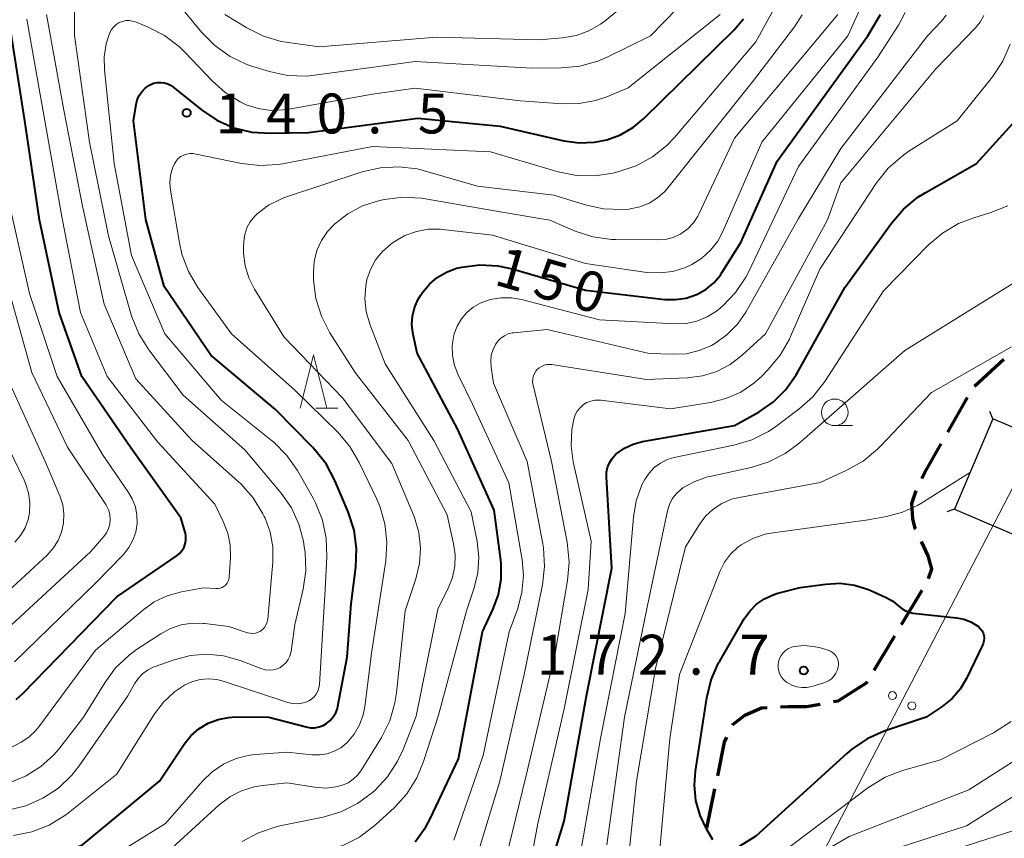
# Model space of a CAD drawing. Units: metres. Extents: x -80000 to -78000, y 28835 to 30000.
# Drawn here: x -78692 to -78600, y 29694 to 29771 of the extents above; entities that cross this region are included whole.
import ezdxf

# ---------------------------------------------------------------- set-up
doc = ezdxf.new("R2010")
doc.units = ezdxf.units.M
for name, color, linetype, lineweight in [('210300_徒歩道', 7, 'Continuous', 70), ('423500_高塔', 7, 'Continuous', 30), ('423599_高塔ひげ', 7, 'Continuous', 30), ('426500_送電線', 7, 'Continuous', 30), ('633100_広葉樹林', 7, 'Continuous', 13), ('633200_針葉樹林', 7, 'Continuous', 13), ('710100_等高線(計曲線)', 7, 'Continuous', 40), ('710200_等高線(主曲線)', 7, 'Continuous', 13), ('731200_図化機測定による標高点', 7, 'Continuous', 40)]:
    doc.layers.add(name, color=color, linetype=linetype, lineweight=lineweight)
doc.styles.add('Style-WORKING', font='MS Gothic.ttf')

msp = doc.modelspace()

# ---------------------------------------------------------------- linework, layer by layer
at = {"layer": '210300_徒歩道', "linetype": 'Continuous', "lineweight": 70}
for p, q in [((-78602.461, 29736.092), (-78599.706, 29738.636)), ((-78604.966, 29731.772), (-78603.112, 29735.031)), ((-78609.311, 29713.7), (-78607.381, 29716.915)), ((-78611.884, 29709.413), (-78609.954, 29712.628)), ((-78627.591, 29694.58), (-78626.834, 29698.253))]:
    msp.add_line(p, q, dxfattribs=at)
at = {"layer": '210300_徒歩道', "linetype": 'Continuous', "lineweight": 70, "flags": 128}
for points in [[(-78607.41, 29727.41), (-78607.13, 29727.97), (-78605.585, 29730.685)], [(-78607.983, 29722.642), (-78608.02, 29722.72), (-78608.25, 29723.62), (-78608.36, 29725.07), (-78607.928, 29726.275)], [(-78606.795, 29718.014), (-78606.46, 29718.93), (-78606.8, 29720.16), (-78607.445, 29721.513)], [(-78615.718, 29706.458), (-78615.28, 29706.54), (-78612.6, 29708.22), (-78612.527, 29708.341)], [(-78620.674, 29705.954), (-78619.91, 29705.99), (-78618.23, 29705.99), (-78616.947, 29706.229)], [(-78625.181, 29704.244), (-78625.15, 29704.31), (-78624.04, 29705.2), (-78622.47, 29705.87), (-78621.923, 29705.896)], [(-78626.582, 29699.477), (-78625.93, 29702.64), (-78625.71, 29703.112)]]:
    msp.add_lwpolyline(points, dxfattribs=at)
at = {"layer": '423500_高塔', "linetype": 'Continuous', "lineweight": 30}
msp.add_3dface([(-78592.58, 29729.53), (-78600.74, 29733.01), (-78604.35, 29724.55), (-78596.19, 29721.07)], dxfattribs=at)
at = {"layer": '423599_高塔ひげ', "linetype": 'Continuous', "lineweight": 30, "flags": 128}
for points in [[(-78600.74, 29733.01), (-78601.02, 29733.71)], [(-78604.35, 29724.55), (-78605.05, 29724.27)]]:
    msp.add_lwpolyline(points, dxfattribs=at)
at = {"layer": '426500_送電線', "linetype": 'Continuous', "lineweight": 13, "flags": 128}
msp.add_lwpolyline([(-78502.45, 30000), (-78598.48, 29727.28), (-78737.36, 29460.1), (-78918.07, 29142.92)], dxfattribs=at)
at = {"layer": '426500_送電線', "linetype": 'Continuous', "lineweight": 13}
for centre in [(-78610.175, 29707.026), (-78608.34, 29706.067)]:
    msp.add_circle(centre, 0.375, dxfattribs=at)
at = {"layer": '633100_広葉樹林', "linetype": 'Continuous', "lineweight": 13}
msp.add_line((-78615.59, 29732.38), (-78613.923, 29732.38), dxfattribs=at)
msp.add_circle((-78615.59, 29733.63), 1.25, dxfattribs=at)
at = {"layer": '633200_針葉樹林', "linetype": 'Continuous', "lineweight": 13}
msp.add_line((-78664.322, 29734.03), (-78662.238, 29734.03), dxfattribs=at)
at = {"layer": '633200_針葉樹林', "linetype": 'Continuous', "lineweight": 13, "flags": 128}
msp.add_lwpolyline([(-78665.78, 29734.03), (-78664.53, 29739.03), (-78663.28, 29734.03)], dxfattribs=at)
at = {"layer": '710100_等高線(計曲線)', "linetype": 'Continuous', "lineweight": 40, "flags": 128}
for points, elevation in [([(-78654.3, 29744.89), (-78653.66, 29745.66), (-78652.91, 29746.3), (-78652.05, 29746.81), (-78651.12, 29747.16), (-78650.76, 29747.25), (-78650.61, 29747.28), (-78648.92, 29747.48), (-78647.22, 29747.38), (-78645.88, 29747.1), (-78639, 29745.1), (-78631.55, 29744.24), (-78630.54, 29744.22), (-78629.54, 29744.37), (-78628.58, 29744.69), (-78628.47, 29744.74), (-78627.66, 29745.2), (-78626.94, 29745.8), (-78626.33, 29746.51), (-78626.15, 29746.79), (-78624.41, 29749.59), (-78621, 29757.23), (-78612.47, 29769), (-78611.28, 29771)], 150), ([(-78692.46, 29706.66), (-78691.85, 29707.23), (-78683, 29716.29), (-78677.35, 29720.19), (-78677.09, 29720.41), (-78676.87, 29720.67), (-78676.7, 29720.96), (-78676.58, 29721.28), (-78676.52, 29721.62), (-78676.52, 29721.96), (-78676.57, 29722.29), (-78676.59, 29722.36), (-78677, 29723.72), (-78681.7, 29730.3), (-78686.3, 29737), (-78688.43, 29743), (-78690.28, 29751.72), (-78691.66, 29761), (-78693.18, 29770.82)], 130), ([(-78673.5, 29704.79), (-78672.51, 29704.98), (-78671.85, 29705.02), (-78668.74, 29705), (-78665.22, 29704.08), (-78664.82, 29704.01), (-78664.41, 29704.01), (-78664.01, 29704.08), (-78663.63, 29704.22), (-78663.31, 29704.4), (-78662.97, 29704.69), (-78662.68, 29705.02), (-78662.45, 29705.41), (-78662.29, 29705.82), (-78662.24, 29706.04), (-78661.37, 29710.63), (-78661, 29715.65), (-78660.56, 29719.1), (-78660.49, 29720.84), (-78660.73, 29722.57), (-78661.28, 29724.27), (-78662.54, 29727.24), (-78663.35, 29728.78), (-78664.43, 29730.15), (-78664.63, 29730.36), (-78668.11, 29733.89), (-78674.19, 29739), (-78678.56, 29745.44), (-78680.27, 29751.73), (-78681.44, 29761), (-78681.2, 29762.55), (-78681.09, 29762.98), (-78680.91, 29763.39), (-78680.67, 29763.75), (-78680.36, 29764.07), (-78680, 29764.33), (-78679.87, 29764.41), (-78679.55, 29764.54), (-78679.22, 29764.61), (-78678.88, 29764.63), (-78678.54, 29764.59), (-78678.22, 29764.48), (-78677.92, 29764.33), (-78677.74, 29764.2), (-78675.05, 29762.04), (-78673.61, 29761.07), (-78672.02, 29760.37), (-78670.34, 29759.96), (-78668.62, 29759.84), (-78665, 29759.91), (-78654.74, 29761.26), (-78647, 29760.52), (-78641.02, 29759.15), (-78639.6, 29758.95), (-78638.16, 29759), (-78637, 29759.23), (-78635.7, 29759.71), (-78634.5, 29760.41), (-78633.52, 29761.23), (-78625.06, 29769.54), (-78624.16, 29770.59)], 140), ([(-78642.87, 29689.13), (-78641, 29695.22), (-78638.89, 29707), (-78636.52, 29719), (-78637.03, 29727.53), (-78637.01, 29728), (-78636.92, 29728.46), (-78636.74, 29728.9), (-78636.49, 29729.3), (-78636.18, 29729.66), (-78636.05, 29729.77), (-78635.32, 29730.28), (-78634.51, 29730.65), (-78633.65, 29730.88), (-78625, 29732.38), (-78622.7, 29733.69), (-78621.35, 29734.63), (-78620.17, 29735.79), (-78619.22, 29737.14), (-78619.12, 29737.31), (-78614.65, 29745.35), (-78610.27, 29751.41), (-78609.13, 29752.73), (-78607.78, 29753.83), (-78607.11, 29754.25), (-78602.28, 29757), (-78597.65, 29762.1)], 160), ([(-78654.99, 29693.29), (-78653.98, 29694.71), (-78653.54, 29695.52), (-78650.91, 29701.09), (-78648.67, 29713), (-78647.66, 29715.18), (-78647.16, 29716.53), (-78646.92, 29717.95), (-78646.92, 29719.4), (-78646.96, 29719.74), (-78647.57, 29724.43), (-78651, 29732.08), (-78654.81, 29739.19), (-78655.2, 29741.1), (-78655.29, 29741.89), (-78655.25, 29742.68), (-78655.06, 29743.46), (-78654.75, 29744.19), (-78654.49, 29744.6), (-78654.3, 29744.89)], 150), ([(-78627.04, 29693.47), (-78627.61, 29694.44), (-78628.24, 29695.76), (-78628.62, 29697.17), (-78628.75, 29698.62), (-78628.66, 29699.93), (-78627.6, 29706.81), (-78627.19, 29708.5), (-78626.49, 29710.1), (-78626.36, 29710.33), (-78624.08, 29714.22), (-78623.56, 29714.96), (-78622.92, 29715.6), (-78622.18, 29716.11), (-78621.36, 29716.49), (-78620.92, 29716.63), (-78618.83, 29717.17), (-78616.43, 29717.5)], 170), ([(-78616.43, 29717.5), (-78615.07, 29717.57), (-78613.72, 29717.4), (-78612.42, 29717), (-78612.13, 29716.87), (-78610.75, 29716.25), (-78610.12, 29715.89), (-78609.53, 29715.4), (-78609.25, 29715.16), (-78608.93, 29714.97), (-78608.58, 29714.85), (-78608.25, 29714.78), (-78604.14, 29714.34), (-78603.46, 29714.21), (-78602.82, 29713.96), (-78602.23, 29713.61), (-78602.1, 29713.51), (-78601.92, 29713.33), (-78601.77, 29713.13), (-78601.66, 29712.91), (-78601.59, 29712.67), (-78601.56, 29712.42), (-78601.58, 29712.17), (-78601.64, 29711.93), (-78601.71, 29711.76), (-78603.22, 29708.62), (-78603.81, 29707.63), (-78604.57, 29706.76), (-78605.5, 29706), (-78607, 29705), (-78610.93, 29703.67), (-78612.53, 29702.97), (-78613.98, 29702), (-78614.46, 29701.59), (-78623, 29693.82), (-78624.56, 29692.85)], 170), ([(-78702.29, 29689.71), (-78691, 29691.06), (-78686.23, 29693), (-78679, 29699), (-78676.7, 29702.45), (-78676.06, 29703.23), (-78675.31, 29703.9), (-78674.44, 29704.42), (-78673.5, 29704.79)], 140)]:
    msp.add_lwpolyline(points, dxfattribs=dict(at, elevation=elevation))
at = {"layer": '710200_等高線(主曲線)', "linetype": 'Continuous', "lineweight": 13, "flags": 128}
for points, elevation in [([(-78678.48, 29773.52), (-78675.02, 29769.32), (-78673.8, 29768.08), (-78672.38, 29767.06), (-78670.81, 29766.31), (-78670.23, 29766.12), (-78668.68, 29765.64), (-78666.98, 29765.28), (-78665.24, 29765.22), (-78664.4, 29765.3), (-78655, 29766.58), (-78644.04, 29765.96), (-78641.25, 29765.99), (-78639.52, 29766.16), (-78637.84, 29766.63), (-78636.97, 29767), (-78632.88, 29769), (-78630.36, 29771.59)], 136), ([(-78688.98, 29720.86), (-78688.52, 29721.59), (-78688.19, 29722.39), (-78688.01, 29723.23), (-78687.97, 29724.1), (-78688.09, 29724.95), (-78688.36, 29725.79), (-78689.73, 29729), (-78693.24, 29736.76), (-78695.32, 29745), (-78697.08, 29754.92), (-78698.56, 29765), (-78699.77, 29772.23)], 124), ([(-78672.85, 29771), (-78670.8, 29769.75), (-78669.24, 29768.97), (-78667.57, 29768.48), (-78666.9, 29768.36), (-78664.02, 29767.98), (-78653, 29768.86), (-78643.38, 29768.62), (-78641.14, 29768.81), (-78639.88, 29769.03), (-78638.69, 29769.46), (-78637.58, 29770.1), (-78637.16, 29770.41), (-78635.12, 29772.06)], 134), ([(-78693.01, 29698.86), (-78691.51, 29699.48), (-78690.14, 29700.35), (-78688.94, 29701.44), (-78688.47, 29702), (-78686.13, 29705), (-78684.15, 29708.22), (-78683.12, 29709.63), (-78681.86, 29710.83), (-78681.16, 29711.34), (-78678.89, 29712.84), (-78677.96, 29713.34), (-78676.96, 29713.68), (-78675.92, 29713.84), (-78674.86, 29713.81), (-78674.75, 29713.8), (-78672.5, 29713.5), (-78670.75, 29712.93), (-78670.5, 29712.88), (-78670.25, 29712.86), (-78669.99, 29712.89), (-78669.75, 29712.97), (-78669.52, 29713.08), (-78669.32, 29713.23), (-78669.14, 29713.42), (-78669.01, 29713.63), (-78668.91, 29713.87), (-78668.85, 29714.12), (-78668.84, 29714.19), (-78668.37, 29719.6), (-78668.37, 29720.99), (-78668.61, 29722.36), (-78669.09, 29723.68), (-78669.16, 29723.84), (-78669.29, 29724.1), (-78670.2, 29725.59), (-78671.35, 29726.9), (-78671.61, 29727.14), (-78675.94, 29731), (-78681.22, 29736.78), (-78684.21, 29743.79), (-78686.22, 29753), (-78687.99, 29762.01), (-78689.62, 29771)], 134), ([(-78665.52, 29717.03), (-78665.27, 29718.75), (-78665.32, 29720.5), (-78665.4, 29721), (-78665.49, 29721.54), (-78665.91, 29723.14), (-78666.6, 29724.65), (-78667.58, 29726.05), (-78671, 29730.12), (-78676.77, 29735.23), (-78680.01, 29739.51), (-78680.94, 29740.99), (-78681.59, 29742.61), (-78681.65, 29742.79), (-78683.78, 29750.22), (-78685.58, 29759), (-78686.97, 29769.03), (-78686.99, 29771.77)], 136), ([(-78678.52, 29769.02), (-78677.13, 29767.96), (-78676.6, 29767.44), (-78674.07, 29764.76), (-78672.83, 29763.66), (-78671.42, 29762.79), (-78670.85, 29762.52), (-78669.72, 29762.16), (-78668.55, 29762), (-78667.36, 29762.04), (-78667.02, 29762.09), (-78659, 29763.51), (-78655, 29764.08), (-78645.1, 29762.9), (-78641.16, 29762.61), (-78639.59, 29762.63), (-78638.04, 29762.92), (-78637, 29763.28), (-78635, 29764.12), (-78626.36, 29771)], 138), ([(-78662.6, 29701.79), (-78661.98, 29702.13), (-78661.42, 29702.58), (-78661.36, 29702.64), (-78660.72, 29703.4), (-78660.22, 29704.27), (-78659.88, 29705.21), (-78659.73, 29705.96), (-78659.08, 29711), (-78657.75, 29719.68), (-78657.64, 29721.42), (-78657.83, 29723.15), (-78658.32, 29724.82), (-78658.6, 29725.49), (-78660.24, 29728.93), (-78661.12, 29730.43), (-78662.26, 29731.76), (-78666.28, 29735.72), (-78672.25, 29741), (-78675.39, 29745.37), (-78676.28, 29746.87), (-78676.9, 29748.5), (-78677.13, 29749.54), (-78677.97, 29754.5), (-78678.03, 29755.2), (-78677.96, 29755.9), (-78677.78, 29756.57), (-78677.6, 29756.99), (-78677.44, 29757.24), (-78677.24, 29757.47), (-78677, 29757.66), (-78676.73, 29757.8), (-78676.44, 29757.89), (-78676.14, 29757.94), (-78675.84, 29757.93), (-78675.7, 29757.9), (-78671.3, 29757.01), (-78669.57, 29756.82), (-78667.83, 29756.92), (-78667.45, 29756.99), (-78659, 29758.59), (-78647.91, 29758.09), (-78641.56, 29756.23), (-78639.85, 29755.89), (-78638.11, 29755.85), (-78636.41, 29756.11), (-78635.87, 29756.24), (-78634.23, 29756.79), (-78632.71, 29757.62), (-78631.36, 29758.7), (-78630.65, 29759.45), (-78623, 29768.44), (-78621.39, 29771.34)], 142), ([(-78671.23, 29693.31), (-78669.7, 29694.14), (-78668.05, 29694.7), (-78667.71, 29694.78), (-78663.62, 29695.61), (-78661.96, 29696.11), (-78660.41, 29696.88), (-78659, 29697.93), (-78658.79, 29698.12), (-78657.59, 29699.39), (-78656.64, 29700.85), (-78656.13, 29701.95), (-78654.9, 29705.1), (-78652.87, 29715.13), (-78651.88, 29717.12), (-78651.49, 29718.13), (-78651.27, 29719.19), (-78651.24, 29720.28), (-78651.39, 29721.27), (-78652, 29724), (-78655.66, 29731), (-78660.64, 29737.36), (-78663.01, 29741.11), (-78663.8, 29742.66), (-78664.32, 29744.33), (-78664.54, 29746.06), (-78664.55, 29746.31), (-78664.55, 29746.78), (-78664.48, 29747.81), (-78664.22, 29748.82), (-78663.8, 29749.76), (-78663.22, 29750.62), (-78662.66, 29751.21), (-78662.53, 29751.33), (-78661.3, 29752.29), (-78659.93, 29753.02), (-78658.35, 29753.52), (-78657.87, 29753.62), (-78656.15, 29753.84), (-78654.4, 29753.76), (-78654.03, 29753.7), (-78647, 29752.48), (-78642.33, 29751.67), (-78639.95, 29750.66), (-78638.29, 29750.12), (-78636.56, 29749.88), (-78636.13, 29749.86), (-78632.25, 29749.82), (-78631.5, 29749.88), (-78630.77, 29750.07), (-78630.09, 29750.38), (-78629.94, 29750.47), (-78629.35, 29750.9), (-78628.85, 29751.44), (-78628.45, 29752.05), (-78628.35, 29752.25), (-78625, 29759.38), (-78615.29, 29771)], 146), ([(-78670.49, 29751.53), (-78670.09, 29752.04), (-78669.83, 29752.29), (-78668.78, 29753.08), (-78667.61, 29753.67), (-78667.17, 29753.83), (-78659.96, 29756.21), (-78658.26, 29756.6), (-78656.52, 29756.7), (-78654.79, 29756.5), (-78654.01, 29756.3), (-78649.13, 29754.87), (-78641.98, 29754.02), (-78639.02, 29753.11), (-78637.31, 29752.74), (-78635.57, 29752.68), (-78634.9, 29752.73), (-78634.81, 29752.74), (-78633.9, 29752.93), (-78633.03, 29753.28), (-78632.24, 29753.77), (-78631.54, 29754.39), (-78631.25, 29754.72), (-78623.32, 29764.68), (-78619.37, 29769.85), (-78618.66, 29770.98)], 144), ([(-78649.1, 29718.56), (-78649, 29720.03), (-78649.17, 29721.49), (-78649.73, 29724.27), (-78653.23, 29731), (-78657.8, 29738.2), (-78659.24, 29741.92), (-78659.58, 29743.09), (-78659.71, 29744.3), (-78659.63, 29745.52), (-78659.52, 29746.1), (-78659.19, 29747.06), (-78658.71, 29747.95), (-78658.07, 29748.74), (-78657.31, 29749.41), (-78657.2, 29749.48), (-78656.95, 29749.66), (-78655.96, 29750.24), (-78654.88, 29750.63), (-78653.76, 29750.83), (-78652.61, 29750.83), (-78652.41, 29750.81), (-78647.74, 29750.26), (-78639, 29747.6), (-78633.23, 29746.78), (-78632, 29746.72), (-78630.78, 29746.87), (-78629.61, 29747.23), (-78629, 29747.51), (-78628.06, 29748.1), (-78627.25, 29748.85), (-78626.57, 29749.72), (-78626.1, 29750.61), (-78622.44, 29759), (-78614.37, 29769), (-78613.27, 29771.42)], 148), ([(-78651.32, 29741), (-78651.05, 29741.74), (-78650.65, 29742.41), (-78650.13, 29743.01), (-78649.53, 29743.51), (-78648.88, 29743.88), (-78647.94, 29744.22), (-78646.95, 29744.4), (-78645.95, 29744.4), (-78644.99, 29744.23), (-78637.68, 29742.32), (-78630.57, 29741.95), (-78629.54, 29741.99), (-78628.53, 29742.21), (-78627.57, 29742.59), (-78626.7, 29743.14), (-78626.36, 29743.42), (-78626.11, 29743.63), (-78624.91, 29744.89), (-78623.94, 29746.34), (-78623.67, 29746.87), (-78619, 29756.73), (-78611.54, 29767), (-78609.6, 29770), (-78608.97, 29771.18)], 152), ([(-78624.28, 29739), (-78622.1, 29741), (-78616.28, 29751.72), (-78615, 29755.18), (-78606.1, 29765.9), (-78602.36, 29769.75), (-78601.92, 29770.29), (-78601.58, 29770.9)], 156), ([(-78605.53, 29770.42), (-78605.11, 29770.93)], 154), ([(-78692.7, 29693.87), (-78690.99, 29694.21), (-78689.37, 29694.84), (-78687.88, 29695.75), (-78687.55, 29696), (-78683, 29699.64), (-78679.46, 29705.3), (-78678.62, 29706.42), (-78677.6, 29707.37), (-78676.66, 29708), (-78675.95, 29708.33), (-78675.19, 29708.53), (-78674.41, 29708.6), (-78673.63, 29708.53), (-78673.02, 29708.38), (-78666.95, 29706.39), (-78666.51, 29706.28), (-78666.06, 29706.26), (-78665.62, 29706.31), (-78665.18, 29706.44), (-78664.99, 29706.53), (-78664.72, 29706.69), (-78664.48, 29706.91), (-78664.28, 29707.16), (-78664.13, 29707.44), (-78664.03, 29707.74), (-78663.98, 29708.06), (-78663.45, 29717), (-78663.28, 29720.06), (-78663.34, 29721.8), (-78663.69, 29723.51), (-78664.34, 29725.13), (-78664.57, 29725.56), (-78666.05, 29728.16), (-78667.04, 29729.59), (-78668.27, 29730.83), (-78668.5, 29731.02), (-78673.21, 29734.79), (-78678.49, 29741), (-78681.64, 29748.36), (-78683.27, 29757), (-78684.18, 29765.8), (-78684.2, 29767.04), (-78684.01, 29768.26), (-78683.65, 29769.31), (-78683.5, 29769.6), (-78683.3, 29769.85), (-78683.06, 29770.07), (-78682.79, 29770.24), (-78682.49, 29770.36), (-78682.17, 29770.43), (-78681.85, 29770.44), (-78681.53, 29770.39), (-78681.24, 29770.3), (-78680.06, 29769.82), (-78678.52, 29769.02)], 138), ([(-78673.11, 29717.19), (-78672.93, 29717.3), (-78672.78, 29717.43), (-78672.66, 29717.59), (-78672.56, 29717.77), (-78672.49, 29717.96), (-78672.46, 29718.16), (-78672.34, 29720), (-78672.36, 29721.15), (-78672.58, 29722.28), (-78673.01, 29723.39), (-78673.8, 29725), (-78679.17, 29730.83), (-78683.93, 29737), (-78686.41, 29743), (-78688.15, 29751.85), (-78689.77, 29761), (-78691.45, 29770.55)], 132), ([(-78606.89, 29769), (-78605.53, 29770.42)], 154), ([(-78643.46, 29695), (-78641, 29705.77), (-78638.74, 29717), (-78638.47, 29721.53), (-78640.14, 29728.99), (-78640.35, 29730.49), (-78640.28, 29732.01), (-78640.1, 29733), (-78639.97, 29733.39), (-78639.77, 29733.74), (-78639.51, 29734.06), (-78639.21, 29734.33), (-78638.86, 29734.54), (-78638.48, 29734.68), (-78638.08, 29734.76), (-78637.67, 29734.77), (-78637.55, 29734.76), (-78631, 29733.97), (-78627.26, 29734.56), (-78625.8, 29734.92), (-78624.42, 29735.54), (-78623.17, 29736.38), (-78622.48, 29737), (-78621.83, 29737.65), (-78620.71, 29738.99), (-78619.84, 29740.5), (-78619.73, 29740.75), (-78617, 29747.09), (-78611.66, 29755.19), (-78610.57, 29756.56), (-78609.27, 29757.71), (-78608.62, 29758.15), (-78604.09, 29761), (-78600.77, 29765.16), (-78599.81, 29766.62), (-78599.11, 29768.21)], 158), ([(-78615, 29758.41), (-78606.89, 29769)], 154), ([(-78619, 29751.83), (-78615, 29758.41)], 154), ([(-78692.62, 29710.2), (-78685, 29717.59), (-78682.39, 29720.29), (-78681.88, 29720.92), (-78681.49, 29721.62), (-78681.23, 29722.38), (-78681.1, 29723.18), (-78681.12, 29723.98), (-78681.27, 29724.77), (-78681.56, 29725.52), (-78681.9, 29726.1), (-78684.34, 29729.66), (-78688.61, 29737), (-78691.21, 29744.79), (-78693.05, 29753)], 128), ([(-78639.39, 29692.61), (-78637.59, 29703), (-78635.28, 29714.72), (-78634.5, 29723.77), (-78634.23, 29725.33), (-78633.69, 29726.81), (-78633.43, 29727.33), (-78633.03, 29727.93), (-78632.54, 29728.45), (-78631.96, 29728.87), (-78631.32, 29729.19), (-78630.66, 29729.39), (-78625.05, 29730.55), (-78623.38, 29731.06), (-78621.82, 29731.84), (-78621.13, 29732.31), (-78618.96, 29733.92), (-78617.65, 29735.08), (-78616.51, 29736.53), (-78611, 29745.05), (-78606.8, 29749.34), (-78605.48, 29750.47), (-78603.98, 29751.36), (-78602.54, 29751.91), (-78600.94, 29752.4), (-78599.32, 29753.04)], 162), ([(-78679.7, 29691), (-78673.39, 29696.76), (-78672.41, 29697.51), (-78671.3, 29698.08), (-78670.12, 29698.45), (-78669.33, 29698.58), (-78667, 29698.82), (-78664.22, 29698.4), (-78663.33, 29698.34), (-78662.45, 29698.44), (-78661.83, 29698.61), (-78661.29, 29698.84), (-78660.8, 29699.17), (-78660.37, 29699.58), (-78660.02, 29700.05), (-78658.16, 29703.09), (-78657.38, 29704.65), (-78656.89, 29706.33), (-78656.74, 29707.27), (-78655.93, 29715), (-78654.92, 29718), (-78654.57, 29719.42), (-78654.48, 29720.88), (-78654.65, 29722.34), (-78655.06, 29723.74), (-78655.13, 29723.92), (-78657.18, 29728.82), (-78661.82, 29735), (-78667.3, 29740.7), (-78670.08, 29745.19), (-78670.62, 29746.26), (-78670.96, 29747.4), (-78671.1, 29748.59), (-78671.1, 29749.12), (-78671.07, 29749.68), (-78670.99, 29750.33), (-78670.79, 29750.95), (-78670.49, 29751.53)], 144), ([(-78623.95, 29743.05), (-78619, 29751.83)], 154), ([(-78694.2, 29712.48), (-78685.45, 29720.55), (-78684.22, 29721.97), (-78683.97, 29722.32), (-78683.78, 29722.71), (-78683.67, 29723.13), (-78683.62, 29723.56), (-78683.66, 29723.99), (-78683.76, 29724.41), (-78683.94, 29724.8), (-78684.04, 29724.96), (-78687.63, 29730.37), (-78691, 29737.36), (-78693.54, 29746.46)], 126), ([(-78628.73, 29727.15), (-78627.54, 29727.56), (-78627.31, 29727.61), (-78623.44, 29728.45), (-78621.78, 29728.97), (-78620.23, 29729.77), (-78618.96, 29730.71), (-78609, 29739.45), (-78597.29, 29746.71)], 164), ([(-78624.73, 29741.9), (-78623.95, 29743.05)], 154), ([(-78645.71, 29741.11), (-78642.58, 29741.42)], 154), ([(-78642.58, 29741.42), (-78633, 29739.16)], 154), ([(-78625.71, 29740.91), (-78624.73, 29741.9)], 154), ([(-78651.37, 29693.44), (-78648.6, 29701.4), (-78646.17, 29713), (-78645.36, 29715.22), (-78644.96, 29716.73), (-78644.83, 29718.29), (-78644.95, 29719.77), (-78646.18, 29727), (-78649.61, 29734.39), (-78650.96, 29737.14), (-78651.31, 29738.02), (-78651.49, 29738.96), (-78651.51, 29739.91), (-78651.36, 29740.85), (-78651.32, 29741)], 152), ([(-78647.22, 29740.32), (-78646.94, 29740.6)], 154), ([(-78646.94, 29740.6), (-78646.61, 29740.83)], 154), ([(-78646.61, 29740.83), (-78646.25, 29740.99)], 154), ([(-78646.25, 29740.99), (-78645.87, 29741.09)], 154), ([(-78645.87, 29741.09), (-78645.71, 29741.11)], 154), ([(-78626.84, 29740.09), (-78625.71, 29740.91)], 154), ([(-78647.84, 29738.99), (-78647.68, 29739.53)], 154), ([(-78647.68, 29739.53), (-78647.45, 29740)], 154), ([(-78647.45, 29740), (-78647.22, 29740.32)], 154), ([(-78635.28, 29688.72), (-78634.2, 29699), (-78632.43, 29709.57), (-78629.61, 29721), (-78628.3, 29723.1), (-78627.72, 29723.88), (-78627.01, 29724.54), (-78626.19, 29725.08), (-78625.29, 29725.46), (-78624.57, 29725.64), (-78616.95, 29727.05), (-78614.44, 29728.19), (-78612.92, 29729.05), (-78611.57, 29730.16), (-78611.33, 29730.41), (-78606.5, 29735.5), (-78599, 29739.78)], 166), ([(-78628.31, 29739.43), (-78627.15, 29739.92)], 154), ([(-78627.15, 29739.92), (-78626.84, 29740.09)], 154), ([(-78647.9, 29738.42), (-78647.84, 29738.99)], 154), ([(-78647.12, 29689), (-78644.6, 29699.4), (-78641.85, 29711), (-78640.67, 29717.82), (-78640.53, 29719.56), (-78640.72, 29721.45), (-78642.2, 29729), (-78643.92, 29736.19), (-78643.96, 29736.46), (-78643.95, 29736.74), (-78643.9, 29737.01), (-78643.79, 29737.27), (-78643.65, 29737.51), (-78643.56, 29737.62), (-78643.36, 29737.81), (-78643.14, 29737.95), (-78642.89, 29738.06), (-78642.63, 29738.12), (-78642.36, 29738.13), (-78642.17, 29738.12), (-78633.28, 29736.72), (-78629.42, 29736.88), (-78628.02, 29737.06), (-78626.67, 29737.48), (-78625.42, 29738.13), (-78624.28, 29739)], 156), ([(-78633, 29739.16), (-78630.82, 29739.08)], 154), ([(-78630.82, 29739.08), (-78629.55, 29739.14)], 154), ([(-78629.55, 29739.14), (-78628.31, 29739.43)], 154), ([(-78642.84, 29719.16), (-78642.95, 29720.9), (-78643.01, 29721.28), (-78644.46, 29729), (-78647.63, 29736.37), (-78647.86, 29737.85), (-78647.9, 29738.42)], 154), ([(-78692.58, 29721.42), (-78692.04, 29722.06), (-78691.62, 29722.79), (-78691.34, 29723.58), (-78691.21, 29724.19), (-78691.17, 29725.13), (-78691.29, 29726.06), (-78691.58, 29726.96), (-78691.72, 29727.27), (-78694.68, 29733.32)], 122), ([(-78625.93, 29719.56), (-78625.38, 29720.3), (-78624.71, 29720.93), (-78624.37, 29721.18), (-78623.28, 29721.78), (-78622.11, 29722.18), (-78621.37, 29722.32), (-78612.46, 29723.54), (-78610.73, 29723.84), (-78609.23, 29724.24), (-78607.82, 29724.89), (-78607.51, 29725.08), (-78602.92, 29727.94)], 168), ([(-78636.99, 29693), (-78635.33, 29705), (-78633, 29716.25), (-78631.29, 29724.39), (-78631.11, 29724.96), (-78630.84, 29725.5), (-78630.48, 29725.98), (-78630.04, 29726.39), (-78629.84, 29726.54), (-78628.73, 29727.15)], 164), ([(-78695.27, 29714.94), (-78689.56, 29720.22), (-78688.98, 29720.86)], 124), ([(-78699, 29670.31), (-78688.58, 29673.42), (-78679, 29675.85), (-78667.09, 29678.91), (-78657, 29683.95), (-78653.85, 29685.48), (-78652.65, 29686.19), (-78651.59, 29687.11), (-78650.7, 29688.19), (-78650.02, 29689.41), (-78649.67, 29690.35), (-78647.03, 29698.97), (-78644.76, 29709), (-78643.04, 29717.43), (-78642.84, 29719.16)], 154), ([(-78632.08, 29691.92), (-78631.07, 29703), (-78630.18, 29709), (-78626.34, 29718.74), (-78625.93, 29719.56)], 168), ([(-78699, 29679.7), (-78689.54, 29680.79), (-78687.83, 29681.14), (-78686.14, 29681.82), (-78679, 29685.48), (-78668.65, 29691.35), (-78663.46, 29692.43), (-78661.79, 29692.94), (-78660.23, 29693.72), (-78658.72, 29694.88), (-78656.94, 29696.52), (-78655.77, 29697.81), (-78654.84, 29699.29), (-78654.2, 29700.83), (-78652.81, 29705.19), (-78650.16, 29715), (-78649.44, 29717.14), (-78649.1, 29718.56)], 148), ([(-78693.24, 29696.27), (-78691.55, 29696.68), (-78689.95, 29697.38), (-78688.5, 29698.34), (-78687.24, 29699.55), (-78686.54, 29700.43), (-78681.96, 29707), (-78681.34, 29708.14), (-78681.01, 29708.64), (-78680.6, 29709.07), (-78680.12, 29709.42), (-78679.59, 29709.68), (-78679.49, 29709.72), (-78677.61, 29710.39), (-78676.1, 29710.78), (-78674.55, 29710.91), (-78673, 29710.76), (-78671.43, 29710.32), (-78669.39, 29709.54), (-78669.05, 29709.45), (-78668.7, 29709.41), (-78668.34, 29709.44), (-78668, 29709.52), (-78667.67, 29709.67), (-78667.38, 29709.87), (-78667.12, 29710.12), (-78666.92, 29710.4), (-78666.76, 29710.72), (-78666.66, 29711.07), (-78666.65, 29711.17), (-78666.29, 29713.71), (-78665.52, 29717.03)], 136), ([(-78693, 29702.13), (-78692, 29702.66), (-78691.28, 29703.12), (-78690.65, 29703.7), (-78690.33, 29704.09), (-78685, 29711.28), (-78680.6, 29715.03), (-78679.49, 29715.82), (-78678.27, 29716.4), (-78676.93, 29716.77), (-78674.86, 29717.14), (-78673.7, 29717.07), (-78673.5, 29717.08), (-78673.3, 29717.12), (-78673.11, 29717.19)], 132), ([(-78616.21, 29711.29), (-78615.99, 29711.2), (-78615.79, 29711.08), (-78615.61, 29710.92), (-78615.46, 29710.73), (-78615.34, 29710.52), (-78615.27, 29710.29), (-78615.23, 29710.06), (-78615.24, 29709.82), (-78615.25, 29709.75), (-78615.33, 29709.43), (-78615.47, 29709.12), (-78615.66, 29708.85), (-78615.89, 29708.61), (-78616.16, 29708.41), (-78616.46, 29708.27), (-78616.61, 29708.22), (-78617.75, 29707.88), (-78618.22, 29707.79), (-78618.69, 29707.78), (-78619.16, 29707.85), (-78619.61, 29708.01), (-78620.07, 29708.26), (-78620.13, 29708.3), (-78620.38, 29708.51), (-78620.58, 29708.75), (-78620.74, 29709.03), (-78620.85, 29709.32), (-78620.91, 29709.64), (-78620.91, 29709.95), (-78620.87, 29710.19), (-78620.78, 29710.5), (-78620.63, 29710.79), (-78620.43, 29711.05), (-78620.2, 29711.26), (-78619.93, 29711.44), (-78619.63, 29711.56), (-78619.41, 29711.62), (-78619.38, 29711.62), (-78618.48, 29711.72), (-78617.58, 29711.65), (-78616.93, 29711.5), (-78616.21, 29711.29)], 172), ([(-78599.02, 29704.59), (-78600.48, 29703.64), (-78600.67, 29703.54), (-78605.67, 29701), (-78609.21, 29699.98), (-78610.84, 29699.36), (-78612.33, 29698.46), (-78612.48, 29698.35), (-78622.2, 29691)], 168), ([(-78694.28, 29687.72), (-78687, 29689.68), (-78678.43, 29695), (-78674.97, 29698.97), (-78674.05, 29699.87), (-78672.98, 29700.58), (-78671.81, 29701.11), (-78670.56, 29701.42), (-78670, 29701.48), (-78667, 29701.72), (-78664.68, 29701.47), (-78663.97, 29701.46), (-78663.27, 29701.56), (-78662.6, 29701.79)], 142), ([(-78597.35, 29701.77), (-78603, 29698.16), (-78614.22, 29693.78), (-78617.16, 29692.07)], 166), ([(-78596.54, 29699), (-78603.2, 29694.8), (-78611.3, 29692.19)], 164), ([(-78696.93, 29665.07), (-78688, 29668), (-78677, 29669.6), (-78667, 29672.15), (-78664.47, 29672.59), (-78662.78, 29673.05), (-78661.21, 29673.78), (-78660.29, 29674.38), (-78653, 29679.74), (-78648.81, 29681.95), (-78647.83, 29682.58), (-78646.98, 29683.37), (-78646.28, 29684.3), (-78645.88, 29685.03), (-78644.93, 29687.07), (-78643.46, 29695)], 158), ([(-78597.12, 29694.88), (-78609, 29691.07), (-78613.15, 29688.46), (-78614.54, 29687.4), (-78615.73, 29686.12), (-78616.19, 29685.47), (-78621.73, 29677), (-78623.53, 29672.47), (-78623.73, 29666.14), (-78623.63, 29664.4), (-78623.24, 29662.7)], 162)]:
    msp.add_lwpolyline(points, dxfattribs=dict(at, elevation=elevation))
at = {"layer": '731200_図化機測定による標高点', "linetype": 'Continuous', "lineweight": 40}
for centre in [(-78676.45, 29761.77, 140.49), (-78618.5, 29709.37, 172.72)]:
    msp.add_circle(centre, 0.375, dxfattribs=at)

# ---------------------------------------------------------------- texts
at = {"layer": '710100_等高線(計曲線)', "linetype": 'Continuous', "lineweight": 40, "style": 'Style-WORKING'}
for s, p in [('1', (-78647.71, 29745.67, -9.999)), ('5', (-78644.105, 29744.636, -9.999)), ('0', (-78640.501, 29743.603, -9.999))]:
    msp.add_text(s, height=3.75, rotation=344, dxfattribs=at).set_placement(p)
at = {"layer": '731200_図化機測定による標高点', "linetype": 'Continuous', "lineweight": 40, "style": 'Style-WORKING'}
for s, p in [('1', (-78673.74, 29759.83, -9.999)), ('4', (-78668.99, 29759.83, -9.999)), ('0', (-78664.24, 29759.83, -9.999)), ('5', (-78654.74, 29759.83, -9.999)), ('.', (-78659.49, 29759.83, -9.999)), ('1', (-78643.56, 29708.99, -9.999)), ('7', (-78638.81, 29708.99, -9.999)), ('2', (-78634.06, 29708.99, -9.999)), ('7', (-78624.56, 29708.99, -9.999)), ('.', (-78629.31, 29708.99, -9.999))]:
    msp.add_text(s, height=3.75, dxfattribs=at).set_placement(p)

doc.saveas('drawing.dxf')
